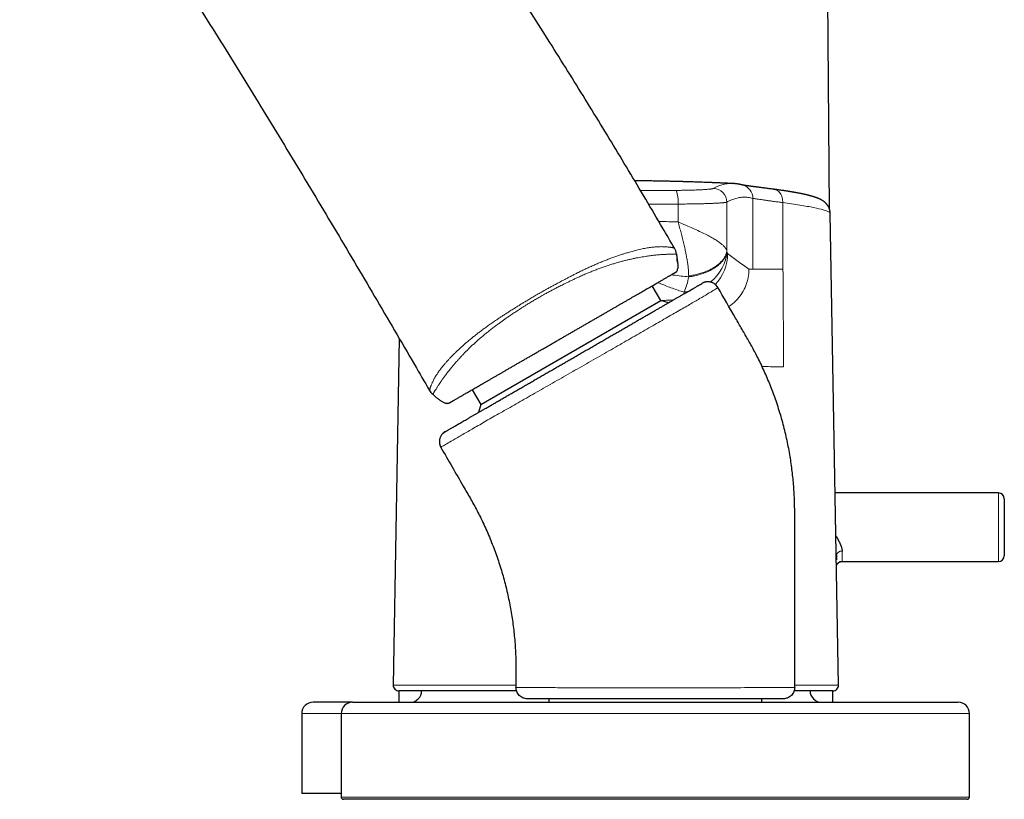
# Model space of a CAD drawing. Units: millimetres. Extents: x 8 to 1026, y 12 to 693.
# Drawn here: x 149 to 235, y 484 to 552 of the extents above; entities that cross this region are included whole.
import ezdxf

# ---------------------------------------------------------------- set-up
doc = ezdxf.new("R2010")
doc.units = ezdxf.units.MM

msp = doc.modelspace()

# ---------------------------------------------------------------- linework, layer by layer
at = {"color": 7, "linetype": 'Continuous', "lineweight": 30}
for p, q in [((219.764, 535.561), (219.318, 588.455)), ((220.556, 493.882), (219.835, 535.167)), ((219.835, 535.167), (219.835, 535.167)), ((206.337, 530.05), (206.327, 530.039)), ((204.998, 527.54), (204.248, 528.839)), ((189.236, 518.44), (204.998, 527.54)), ((205.681, 527.357), (204.998, 527.54)), ((182.103, 524.228), (181.573, 493.882)), ((188.486, 519.739), (189.236, 518.44)), ((184.745, 519.683), (184.748, 519.678)), ((184.745, 519.683), (184.748, 519.678)), ((186.278, 518.522), (186.29, 518.523)), ((189.236, 518.44), (189.053, 517.757)), ((186.091, 516.047), (186.09, 516.046)), ((234.564, 510.698), (220.262, 510.698)), ((235.064, 510.198), (235.064, 505.198)), ((220.364, 505.248), (220.364, 504.831)), ((220.864, 504.698), (234.564, 504.698)), ((182.064, 493.373), (182.064, 492.373)), ((192.374, 493.373), (182.073, 493.373)), ((192.317, 493.673), (192.355, 493.673)), ((220.056, 493.373), (216.662, 493.373)), ((216.698, 493.673), (216.717, 493.673)), ((220.064, 492.373), (220.064, 493.373)), ((178.017, 492.373), (174.564, 492.373)), ((178.017, 492.373), (231.017, 492.373)), ((195.19, 492.673), (195.19, 492.373)), ((213.844, 492.373), (213.844, 492.673)), ((173.564, 491.373), (173.564, 484.373)), ((177.017, 491.373), (177.017, 484.073)), ((232.017, 484.073), (232.017, 491.373)), ((177.017, 484.373), (173.564, 484.373)), ((231.817, 483.873), (177.217, 483.873))]:
    msp.add_line(p, q, dxfattribs=at)
at = {"color": 252, "linetype": 'Continuous', "lineweight": 0}
for p, q in [((210.777, 531.91), (210.777, 536.16)), ((213.054, 536.497), (213.039, 530.293)), ((215.692, 530.293), (215.67, 536.122)), ((206.51, 535.996), (206.51, 534.436)), ((210.779, 531.866), (210.777, 531.91)), ((213.039, 530.293), (212.717, 530.293)), ((215.693, 529.843), (215.692, 530.293)), ((207.438, 529.706), (207.439, 529.623)), ((215.723, 521.735), (215.693, 529.843)), ((208.626, 529.057), (208.97, 529.177)), ((209.765, 528.953), (209.992, 528.691)), ((186.408, 518.539), (186.38, 518.532)), ((185.833, 515.819), (186.109, 516.057)), ((185.743, 514.691), (185.733, 514.719)), ((234.564, 504.698), (234.564, 510.698)), ((220.864, 505.598), (220.864, 504.73)), ((181.573, 493.882), (192.317, 493.882)), ((216.719, 493.882), (220.556, 493.882)), ((177.017, 491.373), (173.564, 491.373)), ((177.017, 491.373), (232.017, 491.373)), ((232.017, 484.073), (177.017, 484.073))]:
    msp.add_line(p, q, dxfattribs=at)
for centre, radius, start, end in [((203.988, 536.251), 2.535, 354.22032, 21.83047), ((209.574, 536.156), 1.203, 0.18732, 89.0697), ((211.858, 536.501), 1.196, 359.81726, 74.89392), ((207.174, 532.076), 3.612, 306.3903, 356.66505), ((211.205, 531.887), 0.426, 182.88381, 211.36292), ((206.826, 531.687), 4.015, 317.08285, 359.69183), ((291.648, 640.098), 135.231, 233.30549, 234.29039), ((202.052, 530.566), 5.469, 335.4256, 350.0794), ((206.647, 532.743), 4.468, 274.85835, 279.42823), ((220.801, 505.157), 0.446, 81.77217, 168.20065), ((220.862, 504.231), 0.498, 89.73091, 170.06215)]:
    msp.add_arc(centre, radius, start, end, dxfattribs=at)
at = {"color": 7, "linetype": 'Continuous', "lineweight": 30}
for centre, radius, start, end in [((204.974, 531.441), 1.4, 7.54453, 30.18082), ((185.957, 520.384), 1.4, 210.06531, 228.27362), ((234.564, 510.198), 0.5, 0, 90), ((234.564, 505.198), 0.5, 270, 0), ((182.073, 493.873), 0.5, 179, 270), ((220.056, 493.873), 0.5, 270, 1), ((183.064, 493.373), 1, 270, 0), ((219.064, 493.373), 1, 180, 270), ((174.564, 491.373), 1, 90, 180), ((178.017, 491.373), 1, 90, 180), ((231.017, 491.373), 1, 0, 90), ((177.217, 484.073), 0.2, 180, 270), ((231.817, 484.073), 0.2, 270, 0)]:
    msp.add_arc(centre, radius, start, end, dxfattribs=at)
for points, knots in [([(206.183, 532.144), (205.842, 532.731), (205.011, 534.159), (203.677, 536.421), (202.181, 538.931), (200.671, 541.435), (199.149, 543.933), (197.614, 546.425), (196.065, 548.91), (194.479, 551.428), (192.854, 553.978), (191.189, 556.56), (189.511, 559.134), (187.818, 561.699), (186.111, 564.257), (184.39, 566.806), (182.655, 569.346), (180.905, 571.878), (179.142, 574.4), (177.364, 576.914), (175.573, 579.418), (173.801, 581.865), (172.051, 584.255), (170.323, 586.59), (168.583, 588.915), (166.831, 591.231), (165.12, 593.466), (163.453, 595.622), (161.832, 597.698), (160.2, 599.767), (158.557, 601.827), (156.915, 603.867), (155.272, 605.886), (153.63, 607.885), (151.978, 609.876), (150.305, 611.872), (148.611, 613.872), (146.895, 615.877), (145.17, 617.873), (143.434, 619.86), (141.688, 621.837), (139.932, 623.805), (138.167, 625.763), (136.391, 627.712), (134.605, 629.651), (132.81, 631.58), (131.004, 633.498), (129.189, 635.407), (127.364, 637.305), (125.467, 639.256), (123.499, 641.258), (121.457, 643.309), (119.402, 645.347), (117.875, 646.849), (117.028, 647.668), (116.875, 647.816)], [0, 0, 0, 0, 0.01389, 0.033813, 0.053748, 0.073695, 0.093651, 0.113618, 0.133593, 0.153578, 0.174523, 0.195477, 0.216438, 0.237407, 0.258383, 0.279365, 0.300352, 0.321345, 0.342342, 0.363343, 0.384348, 0.405356, 0.425165, 0.444977, 0.46479, 0.484603, 0.504418, 0.522392, 0.540366, 0.55834, 0.576313, 0.594285, 0.611936, 0.629585, 0.647232, 0.664878, 0.682882, 0.700884, 0.718883, 0.73688, 0.754873, 0.772864, 0.790852, 0.808836, 0.826816, 0.844793, 0.862766, 0.880735, 0.8987, 0.91666, 0.936412, 0.956158, 0.975898, 0.995633, 1, 1, 1, 1]), ([(105.438, 631.525), (105.65, 631.302), (106.343, 630.575), (107.507, 629.334), (108.93, 627.803), (110.429, 626.17), (112.001, 624.436), (113.645, 622.598), (115.278, 620.748), (116.911, 618.874), (118.543, 616.977), (120.174, 615.055), (121.794, 613.123), (123.403, 611.18), (125.001, 609.226), (126.588, 607.262), (128.164, 605.288), (129.729, 603.305), (131.284, 601.312), (132.828, 599.309), (134.362, 597.298), (135.887, 595.278), (137.401, 593.249), (138.955, 591.144), (140.55, 588.962), (142.182, 586.703), (143.803, 584.434), (145.413, 582.157), (147.096, 579.751), (148.85, 577.217), (150.673, 574.552), (152.482, 571.876), (154.278, 569.192), (156.06, 566.499), (157.83, 563.797), (159.646, 560.997), (161.507, 558.098), (163.412, 555.101), (165.303, 552.096), (167.18, 549.084), (169.045, 546.066), (170.896, 543.042), (172.735, 540.014), (174.563, 536.981), (176.378, 533.944), (178.172, 530.922), (179.945, 527.917), (181.697, 524.928), (183.297, 522.183), (184.31, 520.434), (184.745, 519.683)], [0, 0, 0, 0, 0.006723, 0.021931, 0.037143, 0.05236, 0.070299, 0.088245, 0.106198, 0.124158, 0.142492, 0.160833, 0.179182, 0.197538, 0.215902, 0.234274, 0.252653, 0.271039, 0.289433, 0.307834, 0.326241, 0.344655, 0.363076, 0.381503, 0.401779, 0.422061, 0.44235, 0.462644, 0.482942, 0.506434, 0.52993, 0.553429, 0.57693, 0.600433, 0.623936, 0.647437, 0.673284, 0.699127, 0.724962, 0.750787, 0.776601, 0.802401, 0.828185, 0.853951, 0.879696, 0.905419, 0.930657, 0.955868, 0.98105, 1, 1, 1, 1]), ([(211.307, 537.792), (211.293, 537.792), (211.251, 537.794), (211.176, 537.798), (211.078, 537.802), (210.967, 537.807), (210.867, 537.812), (210.781, 537.816), (210.716, 537.819), (210.655, 537.821), (210.604, 537.824), (210.561, 537.826), (210.527, 537.827), (210.492, 537.829), (210.45, 537.83), (210.394, 537.833), (210.329, 537.836), (210.241, 537.839), (210.135, 537.844), (210.02, 537.849), (209.91, 537.853), (209.808, 537.857), (209.722, 537.861), (209.654, 537.864), (209.602, 537.866), (209.559, 537.867), (209.518, 537.869), (209.472, 537.871), (209.414, 537.873), (209.344, 537.876), (209.264, 537.879), (209.174, 537.882), (209.076, 537.886), (208.975, 537.89), (208.876, 537.894), (208.724, 537.899), (208.524, 537.906), (208.28, 537.915), (208.051, 537.922), (207.835, 537.929), (207.635, 537.936), (207.45, 537.942), (207.279, 537.947), (207.12, 537.951), (206.984, 537.955), (206.868, 537.958), (206.772, 537.961), (206.681, 537.964), (206.597, 537.966), (206.519, 537.968), (206.447, 537.97), (206.392, 537.971), (206.354, 537.972), (206.331, 537.973), (206.311, 537.973), (206.285, 537.974), (206.249, 537.975), (206.199, 537.976), (206.132, 537.978), (206.047, 537.98), (205.947, 537.982), (205.831, 537.985), (205.699, 537.988), (205.55, 537.991), (205.385, 537.995), (205.205, 537.998), (205.01, 538.002), (204.8, 538.006), (204.576, 538.01), (204.337, 538.014), (204.081, 538.018), (203.807, 538.022), (203.516, 538.025), (203.209, 538.029), (202.94, 538.031), (202.773, 538.033), (202.713, 538.033)], [0, 0, 0, 0, 0.005367, 0.016093, 0.028422, 0.042386, 0.057989, 0.066316, 0.074876, 0.0825, 0.088965, 0.094269, 0.098412, 0.101772, 0.107277, 0.113987, 0.121905, 0.131033, 0.145565, 0.159637, 0.173031, 0.18576, 0.197837, 0.205638, 0.212181, 0.217471, 0.221713, 0.227029, 0.233986, 0.242586, 0.251914, 0.262626, 0.274602, 0.286654, 0.298479, 0.310075, 0.340538, 0.369297, 0.396346, 0.421681, 0.445298, 0.466819, 0.486706, 0.50523, 0.522455, 0.534333, 0.545502, 0.555962, 0.565713, 0.574755, 0.583087, 0.590338, 0.593819, 0.59625, 0.598028, 0.600837, 0.604868, 0.610122, 0.617886, 0.627351, 0.638518, 0.651387, 0.66624, 0.682861, 0.70125, 0.721409, 0.743339, 0.766603, 0.791577, 0.818265, 0.846668, 0.877351, 0.909815, 0.944063, 0.980097, 1, 1, 1, 1]), ([(211.307, 537.792), (211.309, 537.792), (211.315, 537.792), (211.321, 537.791), (211.325, 537.791)], [0, 0, 0, 0, 0.3244275, 1, 1, 1, 1]), ([(212.17, 537.656), (212.161, 537.658), (212.146, 537.663), (212.123, 537.669), (212.101, 537.674), (212.082, 537.679), (212.064, 537.683), (212.048, 537.687), (212.033, 537.69), (212.021, 537.693), (212.01, 537.696), (212.001, 537.698), (211.985, 537.701), (211.964, 537.706), (211.935, 537.712), (211.905, 537.718), (211.877, 537.724), (211.85, 537.729), (211.825, 537.733), (211.801, 537.738), (211.778, 537.742), (211.757, 537.745), (211.739, 537.748), (211.722, 537.75), (211.704, 537.753), (211.685, 537.756), (211.665, 537.759), (211.645, 537.762), (211.624, 537.764), (211.603, 537.767), (211.586, 537.769), (211.571, 537.771), (211.559, 537.772), (211.547, 537.773), (211.535, 537.775), (211.524, 537.776), (211.511, 537.777), (211.497, 537.778), (211.48, 537.78), (211.462, 537.782), (211.441, 537.783), (211.418, 537.785), (211.393, 537.787), (211.366, 537.789), (211.346, 537.79), (211.334, 537.79), (211.333, 537.791)], [0, 0, 0, 0, 0.029897, 0.057759, 0.083584, 0.107373, 0.129127, 0.148844, 0.165571, 0.180487, 0.193594, 0.204892, 0.215415, 0.24818, 0.283109, 0.320202, 0.353917, 0.385923, 0.416177, 0.444678, 0.471918, 0.498497, 0.51835, 0.538262, 0.559423, 0.581901, 0.605695, 0.630345, 0.655786, 0.680025, 0.70284, 0.718232, 0.7329, 0.746846, 0.760349, 0.772852, 0.787664, 0.804786, 0.824217, 0.846424, 0.871036, 0.898052, 0.927472, 0.959296, 0.993524, 1, 1, 1, 1]), ([(214.886, 537.291), (214.815, 537.3), (214.676, 537.318), (214.481, 537.343), (214.299, 537.367), (214.131, 537.388), (213.975, 537.408), (213.831, 537.427), (213.695, 537.444), (213.566, 537.461), (213.445, 537.477), (213.335, 537.491), (213.236, 537.504), (213.151, 537.515), (213.079, 537.525), (213.018, 537.533), (212.962, 537.54), (212.912, 537.547), (212.867, 537.553), (212.805, 537.562), (212.73, 537.572), (212.657, 537.582), (212.601, 537.59), (212.559, 537.596), (212.52, 537.601), (212.484, 537.607), (212.453, 537.611), (212.429, 537.615), (212.412, 537.617), (212.398, 537.619), (212.383, 537.622), (212.366, 537.624), (212.346, 537.627), (212.326, 537.63), (212.304, 537.634), (212.284, 537.637), (212.263, 537.641), (212.242, 537.644), (212.223, 537.647), (212.207, 537.65), (212.194, 537.652), (212.184, 537.654), (212.176, 537.656), (212.171, 537.657), (212.167, 537.657), (212.164, 537.658), (212.161, 537.659), (212.16, 537.659), (212.16, 537.659), (212.16, 537.659)], [0, 0, 0, 0, 0.045904, 0.090054, 0.13246, 0.173128, 0.212066, 0.249278, 0.284768, 0.321823, 0.356803, 0.389711, 0.42055, 0.449321, 0.471718, 0.492682, 0.512211, 0.530307, 0.546985, 0.563065, 0.600456, 0.637131, 0.656636, 0.675932, 0.695021, 0.713442, 0.730177, 0.745188, 0.752419, 0.759767, 0.768755, 0.77946, 0.791883, 0.805754, 0.821192, 0.836419, 0.850742, 0.87072, 0.888622, 0.904449, 0.918639, 0.932882, 0.947346, 0.955072, 0.96286, 0.970973, 0.980615, 0.991934, 1, 1, 1, 1]), ([(219.834, 535.165), (219.832, 535.197), (219.83, 535.258), (219.819, 535.343), (219.805, 535.416), (219.79, 535.476), (219.775, 535.526), (219.76, 535.572), (219.743, 535.617), (219.723, 535.664), (219.703, 535.709), (219.683, 535.747), (219.665, 535.78), (219.649, 535.807), (219.634, 535.831), (219.619, 535.854), (219.602, 535.88), (219.582, 535.908), (219.56, 535.938), (219.539, 535.965), (219.519, 535.988), (219.504, 536.006), (219.49, 536.022), (219.475, 536.038), (219.457, 536.057), (219.435, 536.08), (219.409, 536.105), (219.383, 536.129), (219.359, 536.15), (219.34, 536.166), (219.323, 536.18), (219.303, 536.196), (219.279, 536.214), (219.251, 536.236), (219.22, 536.257), (219.187, 536.28), (219.154, 536.301), (219.117, 536.324), (219.076, 536.348), (219.031, 536.373), (218.986, 536.396), (218.949, 536.414), (218.921, 536.428), (218.899, 536.439), (218.874, 536.45), (218.847, 536.462), (218.82, 536.474), (218.792, 536.485), (218.768, 536.495), (218.745, 536.505), (218.723, 536.513), (218.7, 536.522), (218.676, 536.532), (218.65, 536.541), (218.622, 536.552), (218.593, 536.562), (218.562, 536.573), (218.53, 536.584), (218.494, 536.596), (218.453, 536.609), (218.41, 536.623), (218.368, 536.637), (218.327, 536.649), (218.287, 536.661), (218.245, 536.673), (218.201, 536.686), (218.154, 536.699), (218.104, 536.713), (218.051, 536.727), (217.993, 536.742), (217.939, 536.756), (217.89, 536.768), (217.848, 536.779), (217.803, 536.79), (217.758, 536.801), (217.717, 536.81), (217.68, 536.819), (217.65, 536.826), (217.626, 536.831), (217.606, 536.836), (217.585, 536.84), (217.559, 536.846), (217.527, 536.853), (217.491, 536.861), (217.436, 536.873), (217.363, 536.889), (217.269, 536.908), (217.171, 536.928), (217.07, 536.948), (216.977, 536.966), (216.893, 536.982), (216.817, 536.996), (216.746, 537.009), (216.679, 537.021), (216.625, 537.031), (216.58, 537.038), (216.546, 537.044), (216.515, 537.05), (216.487, 537.055), (216.462, 537.059), (216.437, 537.063), (216.409, 537.068), (216.373, 537.074), (216.327, 537.081), (216.272, 537.09), (216.207, 537.101), (216.132, 537.113), (216.047, 537.127), (215.954, 537.141), (215.855, 537.156), (215.749, 537.172), (215.634, 537.189), (215.509, 537.207), (215.374, 537.226), (215.229, 537.246), (215.074, 537.267), (214.959, 537.282), (214.894, 537.29), (214.886, 537.291)], [0, 0, 0, 0, 0.010719, 0.020188, 0.028358, 0.035192, 0.040663, 0.045599, 0.051733, 0.058437, 0.064437, 0.069786, 0.074364, 0.078169, 0.081408, 0.085094, 0.089286, 0.094046, 0.099372, 0.105054, 0.108997, 0.112499, 0.115562, 0.11881, 0.123094, 0.128418, 0.134683, 0.141101, 0.146537, 0.150998, 0.155084, 0.159297, 0.165799, 0.172839, 0.180868, 0.189815, 0.198705, 0.207246, 0.219505, 0.2319, 0.244575, 0.256638, 0.26258, 0.268694, 0.275696, 0.283597, 0.291824, 0.299243, 0.306382, 0.312526, 0.318396, 0.324755, 0.331601, 0.338889, 0.34592, 0.354794, 0.362815, 0.371092, 0.380028, 0.391512, 0.40289, 0.413527, 0.423543, 0.433435, 0.443257, 0.454041, 0.465195, 0.476717, 0.488684, 0.501622, 0.515631, 0.524388, 0.533518, 0.543019, 0.552671, 0.561262, 0.568608, 0.574709, 0.579566, 0.582712, 0.586792, 0.591937, 0.598149, 0.605397, 0.612884, 0.630032, 0.646479, 0.665146, 0.68282, 0.699501, 0.713089, 0.725717, 0.737384, 0.748091, 0.757838, 0.7637, 0.769149, 0.774084, 0.778441, 0.78222, 0.785678, 0.789822, 0.79536, 0.802292, 0.810618, 0.820337, 0.831449, 0.843954, 0.857851, 0.871485, 0.886236, 0.902104, 0.919088, 0.937188, 0.95605, 0.975988, 0.997001, 1, 1, 1, 1]), ([(206.362, 531.625), (206.371, 531.561), (206.391, 531.42), (206.425, 531.205), (206.458, 530.977), (206.48, 530.788), (206.49, 530.636), (206.492, 530.524), (206.489, 530.427), (206.48, 530.37), (206.476, 530.347)], [0, 0, 0, 0, 0.150801, 0.329892, 0.508985, 0.686326, 0.77527, 0.864401, 0.946728, 1, 1, 1, 1]), ([(206.466, 530.902), (206.466, 530.907), (206.464, 530.916), (206.461, 530.93), (206.458, 530.946), (206.455, 530.961), (206.451, 530.976), (206.448, 530.991), (206.445, 531.005), (206.442, 531.019), (206.44, 531.031), (206.438, 531.043), (206.436, 531.053), (206.435, 531.061), (206.434, 531.067), (206.433, 531.073), (206.432, 531.081), (206.431, 531.092), (206.43, 531.103), (206.429, 531.116), (206.428, 531.129), (206.427, 531.143), (206.426, 531.158), (206.425, 531.173), (206.424, 531.189), (206.423, 531.204), (206.422, 531.218), (206.421, 531.227), (206.42, 531.232)], [0, 0, 0, 0, 0.089918, 0.17067, 0.242268, 0.30474, 0.358136, 0.395769, 0.427266, 0.45281, 0.468275, 0.480882, 0.491176, 0.495763, 0.500186, 0.504593, 0.509151, 0.519335, 0.531779, 0.547048, 0.572309, 0.603532, 0.640932, 0.694144, 0.756576, 0.828322, 0.909447, 1, 1, 1, 1]), ([(206.324, 530.037), (206.326, 530.039), (206.329, 530.042), (206.332, 530.045), (206.333, 530.045)], [0, 0, 0, 0, 0.733179, 1, 1, 1, 1]), ([(206.337, 530.049), (206.341, 530.052), (206.346, 530.057), (206.356, 530.066), (206.363, 530.075), (206.369, 530.082), (206.373, 530.086), (206.375, 530.089), (206.377, 530.092), (206.38, 530.096), (206.386, 530.104), (206.392, 530.111), (206.397, 530.12), (206.402, 530.127), (206.405, 530.132), (206.407, 530.134)], [0, 0, 0, 0, 0.201404, 0.349371, 0.445387, 0.476052, 0.488196, 0.499159, 0.510022, 0.5219, 0.551794, 0.646603, 0.739481, 0.857126, 1, 1, 1, 1]), ([(206.44, 530.204), (206.437, 530.196), (206.429, 530.175), (206.418, 530.151), (206.407, 530.136), (206.406, 530.134)], [0, 0, 0, 0, 0.304555, 0.891041, 1, 1, 1, 1]), ([(206.44, 530.204), (206.442, 530.208), (206.444, 530.215), (206.449, 530.227), (206.452, 530.239), (206.455, 530.246), (206.457, 530.254), (206.458, 530.26), (206.46, 530.265), (206.461, 530.269), (206.463, 530.276), (206.465, 530.284), (206.467, 530.294), (206.47, 530.306), (206.473, 530.319), (206.476, 530.333), (206.477, 530.342), (206.478, 530.347)], [0, 0, 0, 0, 0.1914227, 0.3329118, 0.385752, 0.4276266, 0.4603187, 0.4743709, 0.4877556, 0.5013031, 0.5158196, 0.5501472, 0.5943059, 0.6499503, 0.7434109, 0.8598853, 1, 1, 1, 1]), ([(186.408, 518.539), (186.408, 518.539), (186.409, 518.54), (186.417, 518.544), (186.43, 518.552), (186.447, 518.562), (186.469, 518.575), (186.497, 518.59), (186.529, 518.609), (186.567, 518.631), (186.609, 518.655), (186.661, 518.685), (186.722, 518.72), (186.794, 518.762), (186.874, 518.808), (186.961, 518.858), (187.056, 518.913), (187.158, 518.972), (187.269, 519.036), (187.388, 519.105), (187.514, 519.178), (187.648, 519.255), (187.79, 519.337), (187.936, 519.422), (188.088, 519.509), (188.244, 519.599), (188.407, 519.693), (188.576, 519.791), (188.752, 519.892), (188.934, 519.998), (189.124, 520.107), (189.322, 520.221), (189.525, 520.339), (189.735, 520.46), (189.95, 520.584), (190.168, 520.71), (190.389, 520.837), (190.611, 520.966), (190.838, 521.097), (191.07, 521.231), (191.306, 521.367), (191.549, 521.507), (191.796, 521.65), (192.05, 521.796), (192.307, 521.945), (192.568, 522.096), (192.833, 522.249), (193.098, 522.402), (193.362, 522.554), (193.626, 522.706), (193.892, 522.86), (194.16, 523.015), (194.431, 523.171), (194.705, 523.33), (194.983, 523.49), (195.264, 523.652), (195.546, 523.815), (195.83, 523.979), (196.114, 524.143), (196.396, 524.306), (196.674, 524.466), (196.949, 524.625), (197.224, 524.784), (197.499, 524.943), (197.774, 525.101), (198.05, 525.26), (198.326, 525.42), (198.603, 525.58), (198.878, 525.739), (199.152, 525.897), (199.425, 526.054), (199.692, 526.209), (199.953, 526.359), (200.208, 526.507), (200.461, 526.653), (200.712, 526.797), (200.959, 526.94), (201.205, 527.082), (201.449, 527.223), (201.69, 527.362), (201.928, 527.499), (202.161, 527.634), (202.391, 527.767), (202.613, 527.895), (202.827, 528.019), (203.034, 528.138), (203.236, 528.255), (203.434, 528.369), (203.626, 528.48), (203.814, 528.589), (203.998, 528.695), (204.177, 528.798), (204.349, 528.898), (204.516, 528.994), (204.677, 529.087), (204.829, 529.174), (204.972, 529.257), (205.107, 529.335), (205.236, 529.41), (205.359, 529.48), (205.474, 529.547), (205.584, 529.61), (205.687, 529.67), (205.783, 529.725), (205.871, 529.776), (205.953, 529.823), (206.026, 529.866), (206.091, 529.903), (206.147, 529.935), (206.194, 529.963), (206.235, 529.986), (206.268, 530.005), (206.294, 530.02), (206.313, 530.031), (206.324, 530.038), (206.326, 530.039), (206.327, 530.039)], [0, 0, 0, 0, 0.007115, 0.014234, 0.02135, 0.028467, 0.035598, 0.042729, 0.049904, 0.057078, 0.064267, 0.071456, 0.080247, 0.08904, 0.097831, 0.106683, 0.115536, 0.124388, 0.133433, 0.142479, 0.151524, 0.160635, 0.169748, 0.178859, 0.187652, 0.196446, 0.205239, 0.214092, 0.222948, 0.231802, 0.240848, 0.249897, 0.258943, 0.268056, 0.277171, 0.286285, 0.295074, 0.303864, 0.312653, 0.321503, 0.330354, 0.339204, 0.348247, 0.357291, 0.366333, 0.375442, 0.384553, 0.393662, 0.402449, 0.411239, 0.420026, 0.428875, 0.437725, 0.446574, 0.455615, 0.464658, 0.473699, 0.482806, 0.491915, 0.501023, 0.509814, 0.518606, 0.527397, 0.53625, 0.545103, 0.553955, 0.563, 0.572047, 0.581091, 0.590203, 0.599316, 0.608427, 0.617219, 0.626012, 0.634803, 0.643655, 0.65251, 0.661362, 0.670407, 0.679454, 0.688499, 0.697611, 0.706725, 0.715837, 0.724624, 0.733414, 0.742202, 0.75105, 0.759901, 0.76875, 0.777791, 0.786834, 0.795875, 0.804982, 0.814092, 0.823199, 0.831988, 0.840778, 0.849567, 0.858417, 0.867268, 0.876117, 0.885159, 0.894203, 0.903245, 0.912354, 0.921464, 0.930573, 0.939187, 0.947801, 0.95644, 0.965079, 0.973796, 0.982513, 0.991257, 1, 1, 1, 1]), ([(209.968, 528.73), (209.964, 528.735), (209.957, 528.746), (209.944, 528.763), (209.931, 528.781), (209.916, 528.798), (209.903, 528.815), (209.891, 528.828), (209.882, 528.839), (209.871, 528.852), (209.857, 528.867), (209.836, 528.89), (209.804, 528.92), (209.763, 528.958), (209.714, 528.996), (209.654, 529.037), (209.582, 529.078), (209.497, 529.118), (209.407, 529.149), (209.313, 529.172), (209.219, 529.186), (209.133, 529.19), (209.057, 529.188), (208.994, 529.181), (208.939, 529.173), (208.897, 529.164), (208.865, 529.156), (208.843, 529.149), (208.817, 529.141), (208.789, 529.132), (208.759, 529.121), (208.73, 529.109), (208.7, 529.096), (208.671, 529.082), (208.653, 529.072), (208.643, 529.067)], [0, 0, 0, 0, 0.051433, 0.0948647, 0.1304468, 0.1584578, 0.1794774, 0.187779, 0.1949929, 0.2038127, 0.2143085, 0.2274009, 0.2520196, 0.2822525, 0.314509, 0.3480664, 0.3947658, 0.4435936, 0.4936822, 0.5435121, 0.5928256, 0.6414082, 0.6772527, 0.7108857, 0.7398851, 0.7643364, 0.77817, 0.7900696, 0.8010872, 0.8197871, 0.8431635, 0.8724162, 0.9081319, 0.9506079, 1, 1, 1, 1]), ([(209.762, 528.957), (209.747, 528.969), (209.714, 528.995), (209.655, 529.036), (209.583, 529.078), (209.498, 529.117), (209.407, 529.149), (209.313, 529.172), (209.219, 529.186), (209.132, 529.19), (209.056, 529.187), (209.005, 529.183), (208.977, 529.178), (208.97, 529.177)], [0, 0, 0, 0, 0.070595, 0.147177, 0.253774, 0.365254, 0.479644, 0.593446, 0.706064, 0.817004, 0.898849, 0.975453, 1, 1, 1, 1]), ([(186.109, 516.057), (186.11, 516.058), (186.113, 516.059), (186.136, 516.072), (186.171, 516.093), (186.221, 516.122), (186.285, 516.159), (186.362, 516.203), (186.451, 516.254), (186.549, 516.311), (186.655, 516.372), (186.773, 516.44), (186.901, 516.514), (187.04, 516.594), (187.189, 516.681), (187.349, 516.773), (187.519, 516.871), (187.7, 516.975), (187.89, 517.085), (188.091, 517.201), (188.297, 517.32), (188.508, 517.442), (188.724, 517.567), (188.948, 517.696), (189.181, 517.83), (189.434, 517.977), (189.708, 518.135), (190.006, 518.307), (190.312, 518.484), (190.627, 518.665), (190.949, 518.852), (191.28, 519.042), (191.608, 519.232), (191.933, 519.419), (192.253, 519.605), (192.579, 519.793), (192.91, 519.983), (193.244, 520.177), (193.583, 520.372), (193.926, 520.57), (194.272, 520.77), (194.62, 520.971), (194.972, 521.174), (195.326, 521.379), (195.675, 521.58), (196.019, 521.779), (196.358, 521.974), (196.697, 522.17), (197.037, 522.367), (197.396, 522.573), (197.772, 522.791), (198.165, 523.018), (198.558, 523.245), (198.949, 523.471), (199.339, 523.695), (199.726, 523.919), (200.1, 524.135), (200.46, 524.343), (200.807, 524.543), (201.15, 524.741), (201.49, 524.937), (201.825, 525.131), (202.156, 525.322), (202.482, 525.51), (202.802, 525.695), (203.118, 525.877), (203.427, 526.056), (203.73, 526.231), (204.021, 526.398), (204.299, 526.559), (204.566, 526.713), (204.826, 526.863), (205.078, 527.009), (205.336, 527.158), (205.598, 527.309), (205.862, 527.461), (206.115, 527.607), (206.357, 527.747), (206.588, 527.881), (206.808, 528.007), (207.01, 528.124), (207.196, 528.232), (207.367, 528.33), (207.528, 528.423), (207.678, 528.51), (207.818, 528.591), (207.947, 528.665), (208.066, 528.734), (208.174, 528.796), (208.27, 528.852), (208.356, 528.901), (208.43, 528.944), (208.491, 528.98), (208.541, 529.008), (208.578, 529.03), (208.605, 529.045), (208.622, 529.055), (208.625, 529.056), (208.626, 529.057)], [0, 0, 0, 0, 0.0112947, 0.0225641, 0.0338119, 0.0450414, 0.0562555, 0.067457, 0.0786482, 0.0889, 0.0991467, 0.10939, 0.1196311, 0.1298716, 0.1401128, 0.150356, 0.1606026, 0.1708541, 0.181112, 0.1913777, 0.2016531, 0.2113519, 0.2210624, 0.2307867, 0.2405265, 0.2502841, 0.2615749, 0.272848, 0.284106, 0.2953515, 0.3065861, 0.3178115, 0.329029, 0.3393055, 0.3495767, 0.3598429, 0.3701045, 0.3803616, 0.3906146, 0.4008634, 0.4111083, 0.4213495, 0.4315873, 0.441822, 0.4520541, 0.4616997, 0.4713443, 0.4809887, 0.4906339, 0.5002812, 0.511446, 0.5226138, 0.5337861, 0.5449634, 0.5561461, 0.5673342, 0.5785273, 0.5887914, 0.5990584, 0.6093276, 0.619598, 0.6298688, 0.640139, 0.6504076, 0.6606739, 0.670937, 0.6811964, 0.6914516, 0.7017022, 0.7113629, 0.7210197, 0.7306731, 0.7403237, 0.7499725, 0.7611336, 0.772292, 0.7834496, 0.7946081, 0.8057684, 0.8169317, 0.8280986, 0.8383386, 0.8485824, 0.8588302, 0.8690823, 0.8793389, 0.8896001, 0.8998664, 0.9101379, 0.9204153, 0.9306992, 0.9409903, 0.9512897, 0.9610092, 0.9707385, 0.9804788, 0.990232, 1, 1, 1, 1]), ([(216.717, 493.673), (216.717, 497.483), (216.717, 502.233), (216.718, 507.166), (216.717, 508.474), (216.718, 509.027), (216.714, 509.58), (216.696, 510.169), (216.666, 510.791), (216.619, 511.448), (216.557, 512.104), (216.482, 512.758), (216.392, 513.411), (216.284, 514.081), (216.158, 514.768), (216.011, 515.471), (215.848, 516.171), (215.668, 516.867), (215.472, 517.558), (215.259, 518.244), (215.036, 518.907), (214.805, 519.545), (214.568, 520.159), (214.317, 520.768), (214.052, 521.371), (213.774, 521.968), (213.497, 522.531), (213.222, 523.06), (212.954, 523.556), (212.674, 524.047), (212.391, 524.535), (212.109, 525.024), (211.826, 525.513), (211.121, 526.735), (210.509, 527.795), (209.992, 528.691)], [0, 0, 0, 0, 0.313609, 0.390883, 0.406061, 0.42124, 0.436418, 0.451596, 0.469664, 0.487732, 0.5058, 0.523868, 0.541936, 0.560005, 0.579716, 0.599428, 0.61914, 0.638851, 0.658563, 0.678274, 0.697985, 0.716053, 0.73412, 0.752188, 0.770257, 0.788325, 0.806395, 0.821883, 0.837371, 0.85286, 0.868348, 0.883837, 0.899325, 0.914813, 1, 1, 1, 1]), ([(186.38, 518.532), (186.372, 518.53), (186.347, 518.523), (186.293, 518.52), (186.221, 518.527), (186.132, 518.551), (186.035, 518.589), (185.931, 518.641), (185.83, 518.7), (185.725, 518.769), (185.616, 518.847), (185.466, 518.962), (185.268, 519.125), (185.111, 519.264), (185.025, 519.34)], [0, 0, 0, 0, 0.015461, 0.049634, 0.098809, 0.149236, 0.21992, 0.291399, 0.364157, 0.437115, 0.524567, 0.612121, 0.78762, 1, 1, 1, 1]), ([(186.091, 516.047), (186.086, 516.044), (186.077, 516.038), (186.061, 516.027), (186.045, 516.017), (186.029, 516.006), (186.013, 515.994), (185.998, 515.982), (185.985, 515.971), (185.972, 515.961), (185.951, 515.943), (185.919, 515.914), (185.877, 515.872), (185.824, 515.81), (185.765, 515.728), (185.707, 515.624), (185.661, 515.509), (185.629, 515.389), (185.613, 515.267), (185.612, 515.16), (185.619, 515.072), (185.63, 515.003), (185.643, 514.948), (185.655, 514.904), (185.668, 514.864), (185.686, 514.815), (185.712, 514.756), (185.735, 514.715), (185.747, 514.693)], [0, 0, 0, 0, 0.048543, 0.090316, 0.125424, 0.15405, 0.176542, 0.193648, 0.200699, 0.210326, 0.221418, 0.247654, 0.282493, 0.322408, 0.385824, 0.453335, 0.523908, 0.594306, 0.663706, 0.731609, 0.774438, 0.813747, 0.849582, 0.869448, 0.891549, 0.920947, 0.957284, 1, 1, 1, 1]), ([(185.632, 514.996), (185.634, 514.989), (185.638, 514.97), (185.644, 514.946), (185.649, 514.924), (185.655, 514.903), (185.664, 514.875), (185.674, 514.843), (185.686, 514.81), (185.7, 514.776), (185.715, 514.742), (185.726, 514.722), (185.732, 514.711)], [0, 0, 0, 0, 0.047158, 0.117184, 0.148606, 0.182265, 0.260682, 0.359154, 0.480947, 0.627776, 0.800602, 1, 1, 1, 1]), ([(185.743, 514.691), (186.399, 513.555), (187.158, 512.241), (188.02, 510.747), (188.33, 510.212), (188.634, 509.673), (188.925, 509.127), (189.216, 508.555), (189.504, 507.954), (189.789, 507.325), (190.059, 506.69), (190.314, 506.049), (190.555, 505.402), (190.781, 504.749), (190.992, 504.092), (191.187, 503.43), (191.368, 502.764), (191.533, 502.093), (191.682, 501.419), (191.816, 500.742), (191.934, 500.062), (192.036, 499.379), (192.123, 498.695), (192.195, 497.997), (192.252, 497.287), (192.292, 496.565), (192.315, 495.842), (192.318, 495.119), (192.317, 494.396), (192.317, 493.914), (192.317, 493.673)], [0, 0, 0, 0, 0.17562, 0.203217, 0.230815, 0.258411, 0.286008, 0.313604, 0.344403, 0.375203, 0.406003, 0.436802, 0.467602, 0.498402, 0.529202, 0.560001, 0.5908, 0.6216, 0.652399, 0.683199, 0.713999, 0.744799, 0.775599, 0.806399, 0.838666, 0.870932, 0.903199, 0.935465, 0.967733, 1, 1, 1, 1]), ([(220.328, 506.939), (220.353, 506.895), (220.385, 506.84), (220.422, 506.774), (220.44, 506.742), (220.458, 506.71), (220.475, 506.678), (220.492, 506.647), (220.532, 506.573), (220.592, 506.459), (220.647, 506.343), (220.681, 506.268), (220.698, 506.231), (220.713, 506.195), (220.728, 506.16), (220.742, 506.125), (220.769, 506.055), (220.804, 505.953), (220.838, 505.825), (220.86, 505.706), (220.863, 505.633), (220.864, 505.598)], [0, 0, 0, 0, 0.093846, 0.117678, 0.141091, 0.164083, 0.186657, 0.208812, 0.230549, 0.346716, 0.456126, 0.483693, 0.510812, 0.537489, 0.563727, 0.58953, 0.614904, 0.719943, 0.818776, 0.911922, 1, 1, 1, 1]), ([(220.364, 505.248), (220.364, 505.304), (220.363, 505.378), (220.355, 505.454), (220.353, 505.472)], [0, 0, 0, 0, 0.761862, 1, 1, 1, 1]), ([(220.373, 504.324), (220.374, 504.326), (220.376, 504.34), (220.381, 504.357), (220.385, 504.368), (220.387, 504.374)], [0, 0, 0, 0, 0.096644, 0.548807, 1, 1, 1, 1]), ([(220.387, 504.374), (220.391, 504.385), (220.402, 504.412), (220.425, 504.456), (220.459, 504.507), (220.501, 504.554), (220.549, 504.596), (220.598, 504.63), (220.651, 504.656), (220.704, 504.676), (220.755, 504.689), (220.809, 504.697), (220.846, 504.697), (220.864, 504.697)], [0, 0, 0, 0, 0.061029, 0.140834, 0.240006, 0.358741, 0.448591, 0.546495, 0.651744, 0.73493, 0.821142, 0.909738, 1, 1, 1, 1]), ([(193.317, 492.673), (193.191, 492.686), (192.998, 492.707), (192.765, 492.832), (192.605, 492.961), (192.476, 493.121), (192.351, 493.354), (192.331, 493.547), (192.317, 493.673)], [0, 0, 0, 0, 0.239457, 0.368361, 0.5, 0.631639, 0.760543, 1, 1, 1, 1]), ([(216.717, 493.673), (216.704, 493.547), (216.683, 493.354), (216.559, 493.121), (216.43, 492.961), (216.269, 492.832), (216.037, 492.707), (215.843, 492.686), (215.717, 492.673)], [0, 0, 0, 0, 0.239457, 0.368361, 0.5, 0.631639, 0.760543, 1, 1, 1, 1]), ([(215.717, 492.673), (215.716, 492.673), (215.713, 492.673), (215.692, 492.673), (215.658, 492.673), (215.61, 492.673), (215.549, 492.673), (215.474, 492.673), (215.384, 492.673), (215.276, 492.673), (215.149, 492.673), (215.007, 492.673), (214.849, 492.673), (214.676, 492.673), (214.489, 492.673), (214.286, 492.673), (214.069, 492.673), (213.838, 492.673), (213.593, 492.673), (213.336, 492.673), (213.067, 492.673), (212.785, 492.673), (212.497, 492.673), (212.205, 492.673), (211.911, 492.673), (211.606, 492.673), (211.293, 492.673), (210.971, 492.673), (210.64, 492.673), (210.291, 492.673), (209.922, 492.673), (209.533, 492.673), (209.137, 492.673), (208.734, 492.673), (208.324, 492.673), (207.908, 492.673), (207.487, 492.673), (207.061, 492.673), (206.632, 492.673), (206.201, 492.673), (205.771, 492.673), (205.341, 492.673), (204.909, 492.673), (204.487, 492.673), (204.075, 492.673), (203.675, 492.673), (203.276, 492.673), (202.879, 492.673), (202.484, 492.673), (202.092, 492.673), (201.689, 492.673), (201.278, 492.673), (200.859, 492.673), (200.445, 492.673), (200.038, 492.673), (199.638, 492.673), (199.246, 492.673), (198.862, 492.673), (198.487, 492.673), (198.121, 492.673), (197.768, 492.673), (197.428, 492.673), (197.101, 492.673), (196.785, 492.673), (196.49, 492.673), (196.214, 492.673), (195.956, 492.673), (195.71, 492.673), (195.475, 492.673), (195.251, 492.673), (195.039, 492.673), (194.832, 492.673), (194.632, 492.673), (194.439, 492.673), (194.262, 492.673), (194.099, 492.673), (193.951, 492.673), (193.818, 492.673), (193.7, 492.673), (193.598, 492.673), (193.511, 492.673), (193.44, 492.673), (193.385, 492.673), (193.346, 492.673), (193.322, 492.673), (193.319, 492.673), (193.317, 492.673)], [0, 0, 0, 0, 0.011292, 0.022562, 0.033814, 0.045049, 0.05627, 0.067479, 0.078678, 0.090987, 0.103287, 0.115582, 0.127874, 0.140165, 0.152458, 0.164754, 0.177058, 0.189372, 0.201699, 0.213824, 0.225969, 0.238139, 0.250339, 0.26164, 0.272928, 0.284204, 0.29547, 0.306727, 0.317974, 0.329212, 0.341565, 0.353907, 0.366239, 0.378561, 0.390871, 0.403172, 0.415462, 0.427742, 0.440014, 0.452279, 0.46432, 0.476359, 0.488399, 0.500444, 0.511594, 0.522743, 0.533892, 0.545044, 0.556201, 0.567363, 0.578531, 0.590823, 0.603122, 0.615427, 0.627738, 0.640054, 0.652372, 0.664692, 0.677012, 0.689332, 0.701651, 0.713748, 0.725844, 0.73794, 0.750036, 0.761226, 0.772402, 0.783569, 0.794729, 0.805885, 0.817039, 0.828194, 0.840468, 0.852746, 0.86503, 0.877322, 0.889623, 0.901934, 0.914256, 0.926589, 0.938935, 0.951294, 0.963447, 0.975614, 0.987798, 1, 1, 1, 1])]:
    msp.add_open_spline(points, degree=3, knots=knots, dxfattribs=at)
at = {"color": 252, "linetype": 'Continuous', "lineweight": 0}
for points, knots in [([(203.222, 537.179), (203.259, 537.179), (203.547, 537.18), (204.086, 537.182), (204.839, 537.185), (205.591, 537.189), (206.091, 537.192), (206.341, 537.193)], [0, 0, 0, 0, 0.035187, 0.276176, 0.517238, 0.758477, 1, 1, 1, 1]), ([(206.341, 537.193), (206.426, 537.194), (206.595, 537.195), (206.844, 537.198), (207.087, 537.202), (207.324, 537.207), (207.555, 537.212), (207.777, 537.219), (207.991, 537.226), (208.196, 537.234), (208.39, 537.242), (208.572, 537.251), (208.743, 537.26), (208.899, 537.27), (209.041, 537.28), (209.167, 537.291), (209.279, 537.301), (209.375, 537.312), (209.455, 537.324), (209.519, 537.335), (209.567, 537.347), (209.585, 537.355), (209.594, 537.359)], [0, 0, 0, 0, 0.050156, 0.100139, 0.150006, 0.199806, 0.249585, 0.299388, 0.349258, 0.399241, 0.449387, 0.499748, 0.550115, 0.600278, 0.65029, 0.700201, 0.750054, 0.799894, 0.849762, 0.899703, 0.949765, 1, 1, 1, 1]), ([(209.594, 537.359), (209.667, 537.397), (209.812, 537.474), (210.03, 537.569), (210.249, 537.648), (210.467, 537.71), (210.685, 537.756), (210.898, 537.784), (211.106, 537.797), (211.241, 537.794), (211.307, 537.792)], [0, 0, 0, 0, 0.12729, 0.254557, 0.381807, 0.509045, 0.636275, 0.763503, 0.883464, 1, 1, 1, 1]), ([(215.67, 536.122), (215.663, 536.267), (215.649, 536.568), (215.462, 536.955), (215.193, 537.219), (214.978, 537.263), (214.884, 537.282)], [0, 0, 0, 0, 0.249855, 0.518669, 0.787483, 1, 1, 1, 1]), ([(210.777, 536.16), (210.769, 536.157), (210.752, 536.151), (210.712, 536.142), (210.661, 536.134), (210.6, 536.126), (210.53, 536.118), (210.453, 536.111), (210.368, 536.103), (210.274, 536.096), (210.171, 536.089), (210.059, 536.082), (209.942, 536.076), (209.827, 536.07), (209.716, 536.064), (209.613, 536.06), (209.539, 536.057), (209.497, 536.055), (209.482, 536.054), (209.468, 536.054), (209.453, 536.053), (209.383, 536.05), (209.254, 536.046), (209.062, 536.039), (208.863, 536.033), (208.659, 536.027), (208.45, 536.022), (208.239, 536.017), (208.013, 536.013), (207.773, 536.009), (207.52, 536.005), (207.266, 536.002), (207.013, 535.999), (206.761, 535.997), (206.593, 535.996), (206.51, 535.996)], [0, 0, 0, 0, 0.038461, 0.07596, 0.112497, 0.148072, 0.182686, 0.216337, 0.249027, 0.280755, 0.315148, 0.348335, 0.380315, 0.411089, 0.437172, 0.462321, 0.483679, 0.48697, 0.490242, 0.493497, 0.496734, 0.499953, 0.539258, 0.578011, 0.616212, 0.653861, 0.690958, 0.727503, 0.763496, 0.80479, 0.845333, 0.885125, 0.924167, 0.962458, 1, 1, 1, 1]), ([(213.054, 536.497), (212.983, 536.515), (212.842, 536.55), (212.629, 536.581), (212.416, 536.597), (212.204, 536.596), (211.991, 536.579), (211.783, 536.546), (211.578, 536.498), (211.378, 536.436), (211.178, 536.36), (210.977, 536.269), (210.844, 536.197), (210.777, 536.16)], [0, 0, 0, 0, 0.09336, 0.186703, 0.280034, 0.373356, 0.466673, 0.559988, 0.647974, 0.735965, 0.823964, 0.911974, 1, 1, 1, 1]), ([(215.67, 536.122), (215.531, 536.141), (215.25, 536.179), (214.867, 536.231), (214.512, 536.279), (214.189, 536.323), (213.9, 536.363), (213.647, 536.399), (213.433, 536.43), (213.261, 536.457), (213.129, 536.48), (213.079, 536.492), (213.054, 536.497)], [0, 0, 0, 0, 0.0950948, 0.1912657, 0.2885183, 0.3868578, 0.4862895, 0.5868183, 0.6884492, 0.7911868, 0.8950356, 1, 1, 1, 1]), ([(219.822, 535.167), (219.826, 535.173), (219.852, 535.215), (219.704, 535.324), (219.281, 535.492), (218.42, 535.69), (217.244, 535.899), (216.194, 536.048), (215.67, 536.122)], [0, 0, 0, 0, 0.026583, 0.170663, 0.377958, 0.585278, 0.792625, 1, 1, 1, 1]), ([(206.51, 535.996), (206.292, 535.994), (205.86, 535.992), (205.217, 535.989), (204.584, 535.986), (204.157, 535.984), (203.941, 535.983), (203.932, 535.983)], [0, 0, 0, 0, 0.254422, 0.504175, 0.74926, 0.989677, 1, 1, 1, 1]), ([(204.815, 534.486), (204.925, 534.481), (205.264, 534.466), (205.829, 534.447), (206.283, 534.44), (206.51, 534.436)], [0, 0, 0, 0, 0.195256, 0.597637, 1, 1, 1, 1]), ([(206.51, 534.436), (206.554, 534.274), (206.643, 533.951), (206.772, 533.469), (206.895, 532.989), (207.012, 532.51), (207.115, 532.059), (207.204, 531.636), (207.279, 531.24), (207.343, 530.846), (207.393, 530.458), (207.428, 530.076), (207.435, 529.829), (207.438, 529.706)], [0, 0, 0, 0, 0.097748, 0.195208, 0.292751, 0.390764, 0.489645, 0.573121, 0.657584, 0.742742, 0.828333, 0.914139, 1, 1, 1, 1]), ([(210.777, 531.91), (210.751, 531.975), (210.697, 532.111), (210.52, 532.315), (210.296, 532.514), (210.042, 532.703), (209.727, 532.906), (209.347, 533.124), (208.901, 533.357), (208.39, 533.605), (207.816, 533.868), (207.185, 534.146), (206.738, 534.338), (206.51, 534.436)], [0, 0, 0, 0, 0.09425, 0.197207, 0.270737, 0.348169, 0.429511, 0.51477, 0.603951, 0.697061, 0.794103, 0.895082, 1, 1, 1, 1]), ([(184.745, 519.683), (184.745, 519.684), (184.746, 519.685), (184.75, 519.697), (184.755, 519.714), (184.761, 519.734), (184.769, 519.76), (184.78, 519.795), (184.794, 519.841), (184.812, 519.897), (184.831, 519.956), (184.852, 520.015), (184.876, 520.08), (184.907, 520.158), (184.946, 520.253), (184.997, 520.368), (185.058, 520.494), (185.128, 520.633), (185.21, 520.781), (185.294, 520.923), (185.375, 521.054), (185.452, 521.171), (185.536, 521.292), (185.626, 521.418), (185.723, 521.549), (185.836, 521.694), (185.966, 521.856), (186.116, 522.034), (186.276, 522.217), (186.447, 522.404), (186.63, 522.598), (186.826, 522.798), (187.034, 523.003), (187.254, 523.213), (187.485, 523.428), (187.724, 523.643), (187.969, 523.856), (188.219, 524.067), (188.478, 524.28), (188.746, 524.494), (189.022, 524.709), (189.307, 524.925), (189.599, 525.141), (189.899, 525.357), (190.207, 525.574), (190.494, 525.772), (190.759, 525.951), (191, 526.111), (191.244, 526.271), (191.516, 526.447), (191.817, 526.64), (192.122, 526.832), (192.403, 527.008), (192.659, 527.167), (192.917, 527.325), (193.207, 527.502), (193.529, 527.695), (193.89, 527.908), (194.258, 528.121), (194.602, 528.316), (194.916, 528.492), (195.2, 528.649), (195.484, 528.805), (195.8, 528.976), (196.148, 529.163), (196.497, 529.348), (196.816, 529.516), (197.106, 529.667), (197.396, 529.815), (197.72, 529.979), (198.078, 530.155), (198.456, 530.335), (198.819, 530.502), (199.169, 530.658), (199.518, 530.808), (199.865, 530.953), (200.21, 531.092), (200.494, 531.202), (200.719, 531.287), (200.887, 531.349), (201.054, 531.409), (201.272, 531.484), (201.537, 531.573), (201.846, 531.671), (202.122, 531.754), (202.368, 531.824), (202.585, 531.883), (202.797, 531.937), (203.017, 531.991), (203.245, 532.043), (203.477, 532.091), (203.7, 532.133), (203.914, 532.168), (204.118, 532.198), (204.313, 532.223), (204.498, 532.241), (204.67, 532.254), (204.829, 532.262), (204.977, 532.265), (205.115, 532.265), (205.244, 532.263), (205.365, 532.257), (205.482, 532.25), (205.595, 532.241), (205.692, 532.23), (205.773, 532.22), (205.839, 532.211), (205.899, 532.201), (205.959, 532.191), (206.017, 532.18), (206.065, 532.17), (206.102, 532.163), (206.129, 532.157), (206.151, 532.152), (206.169, 532.148), (206.182, 532.145), (206.184, 532.145), (206.185, 532.145)], [0, 0, 0, 0, 0.010179, 0.020362, 0.028017, 0.035672, 0.043337, 0.051001, 0.061193, 0.071392, 0.0792, 0.087009, 0.09483, 0.102651, 0.113232, 0.123823, 0.134764, 0.145705, 0.156695, 0.167685, 0.175117, 0.182551, 0.189983, 0.197466, 0.204951, 0.212435, 0.221734, 0.231047, 0.240146, 0.24926, 0.258498, 0.267735, 0.277041, 0.286347, 0.295782, 0.305234, 0.314191, 0.323152, 0.332109, 0.341192, 0.350277, 0.35936, 0.36855, 0.377749, 0.387054, 0.396369, 0.403386, 0.410403, 0.417433, 0.424462, 0.433779, 0.443101, 0.45028, 0.45746, 0.464648, 0.471835, 0.481601, 0.491372, 0.501589, 0.511811, 0.519493, 0.527175, 0.534865, 0.542555, 0.552784, 0.563018, 0.57085, 0.578682, 0.586528, 0.594374, 0.604992, 0.615623, 0.625165, 0.634719, 0.644372, 0.654024, 0.663735, 0.673446, 0.67836, 0.683274, 0.688199, 0.693123, 0.702701, 0.712284, 0.721862, 0.729173, 0.736489, 0.743805, 0.751116, 0.760093, 0.769073, 0.77805, 0.787148, 0.79625, 0.805349, 0.814552, 0.823765, 0.832512, 0.841261, 0.850009, 0.858819, 0.86763, 0.876441, 0.886577, 0.896722, 0.904357, 0.911993, 0.91964, 0.927287, 0.937436, 0.947591, 0.955392, 0.963193, 0.971004, 0.978814, 0.989405, 1, 1, 1, 1]), ([(207.438, 529.706), (207.514, 529.717), (207.664, 529.738), (207.884, 529.778), (208.098, 529.824), (208.305, 529.877), (208.505, 529.934), (208.698, 529.997), (208.892, 530.068), (209.086, 530.147), (209.279, 530.236), (209.46, 530.33), (209.629, 530.427), (209.786, 530.527), (209.93, 530.631), (210.062, 530.736), (210.182, 530.843), (210.29, 530.951), (210.387, 531.06), (210.472, 531.169), (210.55, 531.285), (210.621, 531.408), (210.68, 531.537), (210.726, 531.663), (210.759, 531.788), (210.771, 531.87), (210.777, 531.91)], [0, 0, 0, 0, 0.042947, 0.085359, 0.127235, 0.168575, 0.20938, 0.249648, 0.289382, 0.335058, 0.380006, 0.424224, 0.467713, 0.510474, 0.552505, 0.593807, 0.63438, 0.674224, 0.713339, 0.751724, 0.789381, 0.833605, 0.876778, 0.918902, 0.959976, 1, 1, 1, 1]), ([(206.362, 531.625), (206.362, 531.625), (206.362, 531.625), (206.36, 531.625), (206.348, 531.624), (206.331, 531.624), (206.311, 531.623), (206.285, 531.622), (206.25, 531.621), (206.203, 531.62), (206.146, 531.618), (206.085, 531.616), (206.023, 531.614), (205.955, 531.612), (205.871, 531.609), (205.768, 531.604), (205.649, 531.599), (205.527, 531.594), (205.404, 531.589), (205.272, 531.582), (205.129, 531.575), (204.977, 531.565), (204.814, 531.553), (204.642, 531.539), (204.459, 531.521), (204.266, 531.499), (204.061, 531.473), (203.846, 531.443), (203.619, 531.409), (203.381, 531.369), (203.129, 531.324), (202.864, 531.274), (202.585, 531.216), (202.295, 531.153), (201.994, 531.082), (201.683, 531.003), (201.366, 530.918), (201.044, 530.826), (200.716, 530.726), (200.381, 530.617), (200.04, 530.501), (199.693, 530.378), (199.341, 530.248), (198.985, 530.11), (198.621, 529.962), (198.249, 529.804), (197.903, 529.65), (197.587, 529.505), (197.302, 529.371), (197.017, 529.234), (196.701, 529.08), (196.354, 528.907), (196.006, 528.73), (195.686, 528.564), (195.395, 528.411), (195.104, 528.255), (194.78, 528.078), (194.423, 527.877), (194.05, 527.661), (193.698, 527.451), (193.393, 527.264), (193.117, 527.092), (192.87, 526.935), (192.624, 526.777), (192.352, 526.6), (192.056, 526.403), (191.761, 526.203), (191.493, 526.019), (191.251, 525.85), (191.013, 525.679), (190.748, 525.487), (190.46, 525.273), (190.16, 525.042), (189.875, 524.818), (189.605, 524.599), (189.341, 524.379), (189.083, 524.157), (188.831, 523.934), (188.586, 523.71), (188.349, 523.487), (188.121, 523.265), (187.902, 523.045), (187.691, 522.829), (187.49, 522.615), (187.296, 522.403), (187.112, 522.197), (186.936, 521.994), (186.769, 521.797), (186.623, 521.62), (186.496, 521.461), (186.385, 521.32), (186.28, 521.184), (186.18, 521.052), (186.085, 520.924), (185.995, 520.8), (185.911, 520.68), (185.831, 520.565), (185.743, 520.436), (185.651, 520.298), (185.562, 520.162), (185.485, 520.044), (185.417, 519.938), (185.353, 519.839), (185.299, 519.755), (185.254, 519.685), (185.217, 519.628), (185.184, 519.576), (185.151, 519.525), (185.119, 519.476), (185.092, 519.436), (185.072, 519.406), (185.057, 519.384), (185.044, 519.366), (185.034, 519.352), (185.027, 519.342), (185.025, 519.34), (185.025, 519.34), (185.025, 519.34)], [0, 0, 0, 0, 0.000001, 0.010378, 0.020759, 0.028561, 0.036363, 0.044173, 0.051983, 0.062372, 0.072768, 0.080723, 0.088677, 0.096646, 0.104614, 0.115392, 0.126179, 0.134999, 0.14382, 0.15264, 0.16152, 0.170403, 0.179284, 0.188201, 0.19712, 0.206037, 0.215046, 0.224057, 0.233065, 0.242173, 0.251294, 0.260702, 0.270114, 0.279521, 0.289081, 0.298644, 0.308204, 0.317579, 0.326972, 0.336484, 0.345995, 0.355566, 0.365137, 0.374819, 0.384513, 0.394633, 0.404766, 0.412406, 0.420047, 0.427703, 0.43536, 0.445494, 0.455635, 0.463489, 0.471342, 0.479207, 0.487071, 0.497799, 0.508533, 0.517838, 0.527147, 0.534145, 0.541144, 0.548151, 0.555158, 0.564474, 0.573795, 0.580946, 0.588095, 0.595259, 0.602423, 0.612133, 0.621855, 0.630684, 0.639516, 0.648345, 0.657276, 0.66621, 0.675141, 0.684182, 0.693237, 0.702205, 0.711186, 0.720279, 0.729371, 0.738524, 0.747676, 0.756942, 0.766223, 0.773504, 0.780787, 0.788069, 0.795404, 0.80274, 0.810075, 0.817521, 0.824969, 0.832415, 0.843649, 0.854882, 0.864246, 0.873618, 0.883972, 0.894336, 0.90214, 0.909943, 0.917761, 0.925578, 0.935946, 0.946321, 0.954306, 0.962292, 0.970288, 0.978283, 0.989139, 0.999999, 1, 1, 1, 1]), ([(212.716, 530.293), (212.702, 530.045), (212.674, 529.558), (212.458, 528.861), (212.139, 528.207), (211.689, 527.627), (211.283, 527.226), (211.012, 527.063), (210.952, 527.027)], [0, 0, 0, 0, 0.192513, 0.377145, 0.563049, 0.754596, 0.946256, 1, 1, 1, 1]), ([(215.692, 530.293), (215.586, 530.293), (215.365, 530.293), (215.044, 530.292), (214.718, 530.292), (214.396, 530.292), (214.105, 530.292), (213.846, 530.292), (213.621, 530.292), (213.42, 530.292), (213.251, 530.292), (213.116, 530.293), (213.065, 530.293), (213.039, 530.293)], [0, 0, 0, 0, 0.0705632, 0.1476679, 0.2313138, 0.3215008, 0.4182284, 0.5038349, 0.5939839, 0.688675, 0.7879082, 0.8916833, 1, 1, 1, 1]), ([(207.439, 529.623), (206.992, 529.67), (206.488, 529.722), (205.98, 529.798), (205.924, 529.806)], [0, 0, 0, 0, 0.888715, 1, 1, 1, 1]), ([(209.992, 528.691), (209.974, 528.675), (209.939, 528.642), (209.623, 528.444), (209.121, 528.143), (208.419, 527.728), (207.538, 527.214), (206.491, 526.606), (205.295, 525.915), (203.972, 525.154), (202.544, 524.334), (201.035, 523.469), (199.473, 522.575), (197.882, 521.665), (196.291, 520.757), (194.728, 519.864), (193.217, 519.002), (191.788, 518.186), (190.462, 517.429), (189.263, 516.743), (188.213, 516.141), (187.328, 515.632), (186.623, 515.224), (186.117, 514.928), (185.798, 514.736), (185.761, 514.706), (185.743, 514.691)], [0, 0, 0, 0, 0.041627, 0.083252, 0.12488, 0.166518, 0.208168, 0.24983, 0.291504, 0.333193, 0.374893, 0.416602, 0.458321, 0.500043, 0.541767, 0.58349, 0.625206, 0.666913, 0.708609, 0.750288, 0.79195, 0.833595, 0.875219, 0.916823, 0.958415, 1, 1, 1, 1]), ([(204.745, 529.126), (204.83, 529.089), (205.26, 528.904), (206.026, 528.605), (206.689, 528.397), (207.026, 528.291)], [0, 0, 0, 0, 0.108199, 0.547337, 1, 1, 1, 1]), ([(206.115, 527.608), (206.089, 527.606), (205.879, 527.591), (205.507, 527.568), (205.162, 527.548), (205, 527.54)], [0, 0, 0, 0, 0.0711231, 0.5651456, 1, 1, 1, 1]), ([(207.026, 528.291), (207.032, 528.248), (207.041, 528.197), (207.049, 528.154), (207.05, 528.147)], [0, 0, 0, 0, 0.847757, 1, 1, 1, 1]), ([(213.864, 521.769), (213.98, 521.767), (214.372, 521.761), (214.998, 521.75), (215.48, 521.74), (215.723, 521.735)], [0, 0, 0, 0, 0.173574, 0.585051, 1, 1, 1, 1]), ([(192.355, 493.673), (192.369, 493.672), (192.406, 493.672), (192.688, 493.67), (193.169, 493.666), (193.845, 493.661), (194.699, 493.656), (195.642, 493.65), (196.617, 493.645), (197.578, 493.641), (198.609, 493.637), (199.704, 493.634), (200.852, 493.631), (202.04, 493.63), (203.253, 493.629), (204.479, 493.629), (205.704, 493.631), (206.916, 493.633), (208.102, 493.635), (209.376, 493.639), (210.703, 493.643), (212.039, 493.649), (213.239, 493.654), (214.285, 493.659), (215.156, 493.664), (215.846, 493.668), (216.341, 493.671), (216.643, 493.672), (216.681, 493.673), (216.698, 493.673)], [0, 0, 0, 0, 0.026496, 0.068935, 0.111411, 0.153902, 0.196415, 0.239024, 0.271073, 0.303134, 0.335192, 0.367244, 0.399345, 0.431509, 0.463673, 0.495774, 0.527853, 0.559978, 0.592125, 0.624266, 0.666978, 0.709645, 0.752524, 0.795365, 0.837895, 0.880288, 0.922691, 0.965233, 1, 1, 1, 1])]:
    msp.add_open_spline(points, degree=3, knots=knots, dxfattribs=at)
msp.add_open_spline([(207.439, 529.623), (207.527, 529.636), (207.703, 529.661), (207.962, 529.712), (208.215, 529.772), (208.463, 529.841), (208.702, 529.919), (208.934, 530.006), (209.155, 530.101), (209.366, 530.205), (209.565, 530.316), (209.752, 530.433), (209.926, 530.558), (210.085, 530.688), (210.23, 530.823), (210.359, 530.963), (210.472, 531.107), (210.569, 531.255), (210.649, 531.405), (210.711, 531.558), (210.756, 531.711), (210.772, 531.814), (210.779, 531.866)], degree=3, dxfattribs=at)
at = {"color": 7, "linetype": 'Continuous', "lineweight": 30}
msp.add_open_spline([(220.864, 504.73), (220.864, 504.72), (220.864, 504.702), (220.864, 504.699), (220.864, 504.698)], degree=3, dxfattribs=at)

doc.saveas('drawing.dxf')
